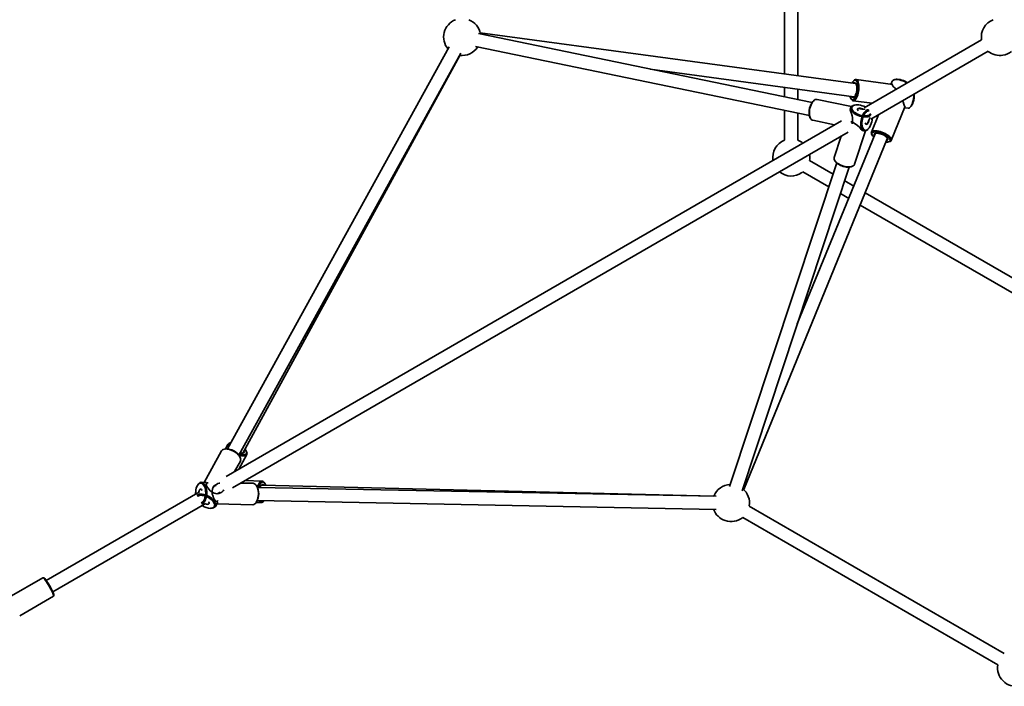
# Model space of a CAD drawing. Units: millimetres. Extents: x -8952 to 8696, y -3372 to 8991.
# Drawn here: x -6372 to -5175, y 3409 to 4218 of the extents above; entities that cross this region are included whole.
import ezdxf

# ---------------------------------------------------------------- set-up
doc = ezdxf.new("R2010")
doc.units = ezdxf.units.MM
doc.layers.add('Toestel 2D', color=7, linetype='Continuous', lineweight=20)

# ---------------------------------------------------------------- blocks, each defined once
blk = doc.blocks.new('SPK-16646')
at = {"layer": 'Toestel 2D', "linetype": 'Continuous', "lineweight": 35}
for p, q in [((-5426.4, 4150.2), (-5426.4, 4644.4)), ((-5442.4, 4642.2), (-5442.4, 4152.3)), ((-5409.1, 4117.7), (-5814.7, 4201.4)), ((-5356.3, 4140.7), (-5812.5, 4202.4)), ((-5202.9, 4193.8), (-5345.6, 4111.4)), ((-5850.1, 4185.3), (-6119.7, 3697.1)), ((-6105.7, 3689.3), (-5836.1, 4177.6)), ((-5818, 4185.7), (-5412.3, 4102)), ((-5337.6, 4097.5), (-5194.9, 4179.9)), ((-6100.6, 3692.6), (-5837.4, 4175)), ((-5605.7, 4158.3), (-5358.4, 4124.8)), ((-5357.9, 4144.7), (-5358.7, 4143.9)), ((-5310.9, 4139.6), (-5355.6, 4145.6)), ((-5311.5, 4143.8), (-5312.8, 4140.5)), ((-5308.4, 4145.7), (-5309.5, 4145.3)), ((-5442.4, 4136.2), (-5442.4, 4124.6)), ((-5426.4, 4121.3), (-5426.4, 4134)), ((-5406.8, 4120.1), (-5407.6, 4119.4)), ((-5361.3, 4112.9), (-5403, 4121.5)), ((-5361.7, 4122.3), (-5361, 4121.3)), ((-5359.1, 4119.9), (-5336.2, 4116.8)), ((-5442.4, 4108.2), (-5442.4, 4071.9)), ((-5362, 4111.5), (-5362.8, 4109.1)), ((-5357.9, 4114.4), (-5358.9, 4114.1)), ((-5312.9, 4071.7), (-5295.8, 4113.5)), ((-5296.1, 4111.3), (-5292.4, 4110.8)), ((-5290.2, 4111.8), (-5289.3, 4112.6)), ((-5373.1, 4095.5), (-6121.4, 3663.4)), ((-5426.4, 4071.9), (-5426.4, 4104.9)), ((-5411.6, 4099.9), (-5411.2, 4098.9)), ((-5408.2, 4096.1), (-5381.6, 4090.6)), ((-5328.2, 4102.9), (-5337, 4081.6)), ((-6113.4, 3649.6), (-5365.1, 4081.6)), ((-5357.5, 4042.7), (-5344, 4083.2)), ((-5348.2, 4083.7), (-5345.7, 4083.2)), ((-5341.8, 4084.6), (-5341.1, 4085.3)), ((-5492.2, 3647.7), (-5317.6, 4073.6)), ((-5332.4, 4079.7), (-5427, 3848.8)), ((-5373.6, 4076.7), (-5382.1, 4050.9)), ((-5336.7, 4079.1), (-5336.1, 4078.1)), ((-5316, 4069.8), (-5314.8, 4070.2)), ((-5383.5, 4030.8), (-5412.2, 4047.3)), ((-5381.2, 4046.9), (-5380.6, 4046.1)), ((-5379, 4044.4), (-5509.4, 3651.2)), ((-5494.2, 3646.2), (-5363.8, 4039.4)), ((-5421.3, 4032.5), (-5420.2, 4033.4)), ((-5420.2, 4033.4), (-5388.7, 4015.3)), ((-5361.6, 4039.8), (-5360.6, 4040.1)), ((-5358.4, 4016.2), (-5369.4, 4022.6)), ((-5374.5, 4007.1), (-5364.5, 4001.3)), ((-4916.4, 3761), (-5344.4, 4008.2)), ((-5350.5, 3993.2), (-4926.2, 3748.3)), ((-6119.1, 3702.7), (-6122.2, 3697)), ((-6115.7, 3704.5), (-6116.3, 3704.4)), ((-6126.8, 3694.7), (-6147.9, 3656.4)), ((-6121.6, 3697), (-6122.6, 3696.9)), ((-6106, 3672.3), (-6096.2, 3690.2)), ((-6104.3, 3686.9), (-6104.8, 3687.7)), ((-6096.4, 3693.5), (-6096.8, 3694.5)), ((-6111, 3669.5), (-6104, 3682.1)), ((-6155.2, 3654), (-6155.8, 3653.2)), ((-6145.3, 3656.4), (-6151.2, 3656.5)), ((-6088.5, 3655.3), (-6103, 3655.6)), ((-6077.6, 3658), (-6098, 3658.5)), ((-6084, 3651.9), (-6084.6, 3652.7)), ((-5528.4, 3639.8), (-6077.7, 3653)), ((-6074.2, 3655.4), (-6074.9, 3656.3)), ((-6155.7, 3643.7), (-6339.9, 3537.3)), ((-6154.4, 3644.6), (-6155, 3643.5)), ((-5525.5, 3639.6), (-6083.2, 3650.2)), ((-6331.9, 3523.4), (-6147.7, 3629.8)), ((-6147.5, 3630.4), (-6146.2, 3630.4)), ((-6134.3, 3627.3), (-6131.5, 3632.4)), ((-6132.7, 3630.2), (-6089, 3629.3)), ((-6085, 3631.8), (-6084.4, 3632.6)), ((-6084.7, 3632.1), (-6078.2, 3632)), ((-6084, 3633.2), (-6084.4, 3632.6)), ((-6083.5, 3634.2), (-5525.8, 3623.6)), ((-6075.4, 3633.6), (-6075, 3634.1)), ((-5175.4, 3448.7), (-5485.4, 3627.7)), ((-6139.4, 3624.9), (-6138.5, 3625)), ((-5493.4, 3613.8), (-5183.4, 3434.8)), ((-6344.1, 3540.6), (-6385.2, 3516.9)), ((-6342.6, 3540.3), (-6343.9, 3540.6)), ((-6331, 3518.3), (-6330.7, 3519.6)), ((-6372.2, 3494.4), (-6331.1, 3518.1))]:
    blk.add_line(p, q, dxfattribs=at)
at = {"layer": 'Toestel 2D', "linetype": 'Continuous', "lineweight": 35, "flags": 128}
for points in [[(-5354.7, 4127.5), (-5354.2, 4129.4), (-5353.8, 4131.4), (-5353.5, 4133.5), (-5353.4, 4135.5), (-5353.4, 4137.5), (-5353.6, 4139.4), (-5353.9, 4141), (-5354.3, 4142.4), (-5354.9, 4143.5), (-5355.6, 4144.3), (-5356.3, 4144.7), (-5357.1, 4144.8), (-5358, 4144.5), (-5358.8, 4143.8), (-5359.7, 4142.9), (-5360.5, 4141.6), (-5360.6, 4141.3)], [(-5358.8, 4141), (-5358.7, 4141.1), (-5357.9, 4141.6), (-5357.2, 4141.8), (-5356.5, 4141.6), (-5355.9, 4141), (-5355.4, 4140.1), (-5355, 4138.9), (-5354.7, 4137.5), (-5354.6, 4135.8), (-5354.6, 4134.1), (-5354.8, 4132.3), (-5355.1, 4130.5), (-5355.6, 4128.8)], [(-5357.9, 4144.7), (-5357.3, 4145.2), (-5356.4, 4145.6), (-5355.6, 4145.6), (-5354.8, 4145.3), (-5354.1, 4144.7), (-5353.4, 4143.7), (-5352.9, 4142.4), (-5352.5, 4140.9), (-5352.2, 4139.2), (-5352.1, 4137.2), (-5352.1, 4135.2), (-5352.2, 4133.1), (-5352.5, 4130.9), (-5352.9, 4128.9), (-5353.5, 4126.9)], [(-5293.4, 4141.5), (-5294.7, 4142.2), (-5296.6, 4143.2), (-5298.6, 4144), (-5300.6, 4144.6), (-5302.6, 4145.1), (-5304.5, 4145.5), (-5306.2, 4145.7), (-5307.8, 4145.6), (-5309.1, 4145.4), (-5310.2, 4145), (-5311, 4144.5), (-5311.5, 4143.8)], [(-5308.4, 4145.7), (-5308.3, 4145.7), (-5307, 4145.9), (-5305.5, 4146), (-5303.8, 4145.8), (-5302, 4145.5), (-5300.1, 4145), (-5298.1, 4144.3), (-5296.2, 4143.5), (-5294.3, 4142.6), (-5292.9, 4141.8)], [(-5312.8, 4140.5), (-5312.8, 4140.4), (-5313, 4139.9)], [(-5306.6, 4133.9), (-5306.7, 4133.9), (-5308.2, 4135.2), (-5309.9, 4136.9), (-5311, 4138.1), (-5311.5, 4139), (-5311.6, 4139.5), (-5310.9, 4139.6), (-5310.9, 4139.6)], [(-5411.6, 4099.9), (-5412.1, 4101.1), (-5412.4, 4102.8), (-5412.6, 4104.6), (-5412.6, 4106.6), (-5412.4, 4108.6), (-5412, 4110.7), (-5411.5, 4112.7), (-5410.8, 4114.6), (-5409.9, 4116.3), (-5409, 4117.8), (-5408, 4119), (-5407.6, 4119.4)], [(-5403, 4121.5), (-5403.1, 4121.6), (-5404.1, 4121.6), (-5405.2, 4121.2), (-5406.4, 4120.5), (-5407.4, 4119.5), (-5408.5, 4118.2), (-5409.4, 4116.6), (-5410.3, 4114.9), (-5411, 4112.9), (-5411.6, 4110.9), (-5412, 4108.8), (-5412.2, 4106.7), (-5412.3, 4104.6), (-5412.2, 4102.7), (-5411.9, 4100.9), (-5411.4, 4099.4), (-5410.7, 4098.1), (-5410, 4097.1), (-5409.1, 4096.4), (-5408.2, 4096.1)], [(-5362.8, 4125.4), (-5362.6, 4124.7), (-5362.2, 4123.4), (-5361.6, 4122.3), (-5360.9, 4121.5), (-5360.2, 4121), (-5359.4, 4121), (-5358.5, 4121.3), (-5357.7, 4121.9), (-5356.9, 4122.9), (-5356.1, 4124.2), (-5355.3, 4125.7), (-5354.7, 4127.5)], [(-5353.5, 4126.9), (-5354.1, 4125.1), (-5354.9, 4123.5), (-5355.7, 4122.1), (-5356.5, 4121.1), (-5357.4, 4120.3), (-5358.3, 4119.9), (-5359.1, 4119.9), (-5359.9, 4120.2), (-5360.6, 4120.8), (-5361, 4121.3)], [(-5355.6, 4128.8), (-5356.2, 4127.3), (-5356.8, 4126), (-5357.5, 4125), (-5358.2, 4124.3), (-5359, 4124), (-5359.7, 4124), (-5360.3, 4124.4), (-5360.9, 4125.1), (-5360.9, 4125.2)], [(-5295.8, 4113.5), (-5295.9, 4113.3), (-5296.3, 4112.9), (-5296.7, 4113.3), (-5297.2, 4114.4), (-5297.7, 4115.9), (-5298.4, 4118.5), (-5298.6, 4120)], [(-5292.4, 4110.8), (-5291.6, 4110.9), (-5290.7, 4111.3), (-5289.9, 4112), (-5289, 4113.1), (-5288.2, 4114.5), (-5287.5, 4116.1), (-5286.8, 4117.9)], [(-5363, 4108.6), (-5362.9, 4108.7), (-5362.7, 4108.4), (-5362.3, 4107.7), (-5361.8, 4106.3), (-5361.3, 4104.6), (-5360.5, 4101.6), (-5360.1, 4099.4), (-5359.8, 4097.1), (-5359.8, 4095), (-5360.2, 4092.8), (-5360.5, 4091.8)], [(-5346.8, 4100.3), (-5348.9, 4100.6), (-5350.9, 4101.2), (-5353, 4101.9), (-5354.9, 4102.7), (-5356.7, 4103.7), (-5358.3, 4104.8), (-5359.7, 4105.9), (-5360.8, 4107.1), (-5361.6, 4108.3), (-5362.1, 4109.5), (-5362.2, 4110.6), (-5362, 4111.6), (-5361.5, 4112.5), (-5360.6, 4113.3), (-5359.5, 4113.9), (-5358.9, 4114.1)], [(-5344, 4112.3), (-5344.3, 4112.4), (-5346.1, 4113.2), (-5348.1, 4113.9), (-5350.1, 4114.4), (-5352.1, 4114.8), (-5354, 4114.9), (-5355.8, 4114.9), (-5357.4, 4114.6), (-5358.7, 4114.1), (-5359.7, 4113.5), (-5360.5, 4112.7), (-5360.9, 4111.8), (-5360.9, 4110.7), (-5360.7, 4109.6), (-5360, 4108.4), (-5359.1, 4107.3), (-5357.8, 4106.1), (-5356.3, 4105.1), (-5354.6, 4104.1), (-5352.7, 4103.2), (-5350.8, 4102.5), (-5348.8, 4102), (-5346.8, 4101.7), (-5346.8, 4101.7)], [(-5347.5, 4109.9), (-5348, 4110.1), (-5349.2, 4110.5), (-5350.5, 4110.7), (-5351.6, 4110.8), (-5352.6, 4110.6), (-5353.3, 4110.3), (-5353.8, 4109.8), (-5353.8, 4109.1), (-5353.5, 4108.4), (-5353, 4107.7)], [(-5341.8, 4084.6), (-5342.3, 4084.2), (-5343.4, 4083.5), (-5344.5, 4083.2), (-5345.6, 4083.2), (-5346.6, 4083.5), (-5347.5, 4084.2), (-5348.2, 4085.2), (-5348.9, 4086.5), (-5349.4, 4088), (-5349.7, 4089.8), (-5349.8, 4091.7), (-5349.7, 4093.8), (-5349.5, 4095.9), (-5349.1, 4098), (-5348.5, 4100), (-5347.8, 4102), (-5346.9, 4103.7), (-5346, 4105.3), (-5344.9, 4106.6), (-5343.8, 4107.6), (-5342.7, 4108.3), (-5341.6, 4108.7), (-5340.6, 4108.7), (-5340.4, 4108.6)], [(-5339.8, 4107.5), (-5340.6, 4107.5), (-5341.6, 4107.3), (-5342.7, 4106.7), (-5343.8, 4105.8), (-5344.8, 4104.6), (-5345.7, 4103.1), (-5346.6, 4101.3), (-5347.3, 4099.4), (-5347.8, 4097.4), (-5348.2, 4095.4), (-5348.4, 4093.3), (-5348.4, 4091.4), (-5348.2, 4089.5), (-5347.9, 4087.9), (-5347.3, 4086.5), (-5346.6, 4085.3), (-5345.8, 4084.5), (-5344.9, 4084.1), (-5343.9, 4083.9), (-5342.8, 4084.2), (-5341.7, 4084.8), (-5340.7, 4085.7), (-5339.7, 4086.9), (-5338.7, 4088.4), (-5337.9, 4090.2), (-5337.9, 4090.2)], [(-5296.6, 4111.5), (-5296.5, 4111.4), (-5296.1, 4111.4)], [(-5362, 4094.3), (-5360.9, 4094.2), (-5359.1, 4093.5), (-5357.3, 4092.4), (-5355.5, 4091.2), (-5353.7, 4089.7), (-5351.5, 4087.6), (-5350.1, 4086), (-5349.2, 4084.9), (-5348.7, 4084.2), (-5348.6, 4083.9), (-5348.7, 4083.9)], [(-5346.8, 4101.7), (-5344.9, 4101.5), (-5343.1, 4101.6), (-5341.5, 4101.9), (-5340.2, 4102.3), (-5339.1, 4103), (-5338.4, 4103.8), (-5338, 4104.5)], [(-5337.4, 4103.3), (-5337.4, 4103.2), (-5337.9, 4102.3), (-5338.8, 4101.5), (-5340, 4100.9), (-5341.4, 4100.5), (-5343, 4100.2), (-5344.9, 4100.2), (-5346.8, 4100.3)], [(-5344.4, 4092.9), (-5344.1, 4092.1), (-5343.7, 4091.5), (-5343.1, 4091.2), (-5342.4, 4091.3), (-5341.7, 4091.8), (-5341.1, 4092.6), (-5340.6, 4093.6)], [(-5341.9, 4091.9), (-5341.4, 4093.1), (-5339.7, 4097.1), (-5338.9, 4098.8), (-5338.7, 4099.4)], [(-5336.7, 4079.1), (-5336.9, 4079.7), (-5337.1, 4080.7), (-5337, 4081.5), (-5336.5, 4082.2), (-5335.7, 4082.8), (-5334.7, 4083.2), (-5333.3, 4083.4), (-5331.7, 4083.4), (-5330, 4083.2), (-5328.1, 4082.9), (-5326.1, 4082.4), (-5324.1, 4081.7), (-5322.1, 4080.9), (-5320.2, 4080), (-5318.4, 4079), (-5316.8, 4077.9), (-5315.4, 4076.8), (-5314.3, 4075.6), (-5313.5, 4074.6), (-5313, 4073.5), (-5312.8, 4072.6), (-5312.9, 4071.7), (-5313.4, 4071), (-5314.2, 4070.5), (-5314.8, 4070.2)], [(-5319.2, 4069.5), (-5318.9, 4069.5), (-5317.4, 4069.6), (-5316.1, 4069.8), (-5315.1, 4070.2), (-5314.4, 4070.8), (-5314.1, 4071.5), (-5314.1, 4072.4), (-5314.4, 4073.4), (-5315.1, 4074.4), (-5316.1, 4075.5), (-5317.3, 4076.6), (-5318.8, 4077.7), (-5320.5, 4078.7), (-5322.4, 4079.6), (-5324.3, 4080.4), (-5326.3, 4081.1), (-5328.2, 4081.6), (-5330, 4081.9), (-5331.7, 4082), (-5333.2, 4082), (-5334.5, 4081.8), (-5335.5, 4081.3), (-5336.2, 4080.8), (-5336.5, 4080), (-5336.5, 4079.2), (-5336.2, 4078.2), (-5335.5, 4077.1), (-5334.5, 4076.1), (-5334, 4075.6)], [(-5333.3, 4077.3), (-5333.5, 4077.8), (-5333.7, 4078.6), (-5333.6, 4079.3), (-5333.1, 4079.9), (-5332.3, 4080.2), (-5331.2, 4080.4), (-5329.8, 4080.5), (-5328.3, 4080.3), (-5326.6, 4079.9), (-5324.9, 4079.4), (-5323.3, 4078.7), (-5321.6, 4077.9), (-5320.2, 4077), (-5318.9, 4076.1), (-5318, 4075.1), (-5317.3, 4074.2), (-5316.9, 4073.3), (-5316.9, 4072.6), (-5317.2, 4071.9), (-5317.9, 4071.5), (-5318.5, 4071.3)], [(-5331.7, 4080.4), (-5332, 4080.1), (-5332.4, 4079.7)], [(-5317.6, 4073.6), (-5317.5, 4074.1), (-5317.5, 4074.6)], [(-5382.1, 4050.9), (-5382.3, 4050), (-5382.1, 4048.9), (-5381.7, 4047.7), (-5380.9, 4046.5), (-5379.8, 4045.3), (-5378.4, 4044.2), (-5376.8, 4043.1), (-5375, 4042.1), (-5373, 4041.3), (-5371, 4040.6), (-5368.9, 4040.1), (-5366.9, 4039.7)], [(-5366.9, 4039.7), (-5364.9, 4039.6), (-5363.1, 4039.6), (-5361.5, 4039.9), (-5360, 4040.3), (-5358.9, 4040.9), (-5358, 4041.7), (-5357.5, 4042.6), (-5357.5, 4042.7)], [(-6104, 3682.1), (-6103.7, 3682.8), (-6103.5, 3684), (-6103.7, 3685.2), (-6104.2, 3686.6), (-6105, 3688), (-6106, 3689.4), (-6107.4, 3690.8), (-6108.9, 3692.1), (-6110.6, 3693.3), (-6112.5, 3694.4), (-6114.4, 3695.3), (-6116.3, 3696.1), (-6118.3, 3696.6), (-6120.1, 3696.9), (-6121.8, 3697), (-6123.4, 3696.8), (-6124.7, 3696.4), (-6125.8, 3695.8), (-6126.6, 3695), (-6126.8, 3694.7)], [(-6096.4, 3693.5), (-6096.1, 3692.8), (-6095.9, 3691.7), (-6096, 3690.7), (-6096.5, 3689.9), (-6097.2, 3689.2), (-6098.3, 3688.8), (-6099.6, 3688.5), (-6101.1, 3688.5), (-6102.8, 3688.7), (-6104.6, 3689.1), (-6105.7, 3689.4)], [(-6105, 3690.6), (-6104, 3690.3), (-6102.3, 3690), (-6100.7, 3689.9), (-6099.3, 3690), (-6098.1, 3690.3), (-6097.2, 3690.8), (-6096.7, 3691.6), (-6096.4, 3692.5), (-6096.5, 3693.5), (-6096.9, 3694.7), (-6097.6, 3695.9), (-6098.3, 3696.9)], [(-6099.3, 3695), (-6099.2, 3694.6), (-6099.1, 3693.7), (-6099.3, 3692.9), (-6099.9, 3692.3), (-6100.8, 3691.9), (-6101.9, 3691.7), (-6103.2, 3691.8), (-6104.3, 3692)], [(-6148.4, 3634.4), (-6147.7, 3635.9), (-6147, 3637.6), (-6146.5, 3639.5), (-6146.3, 3641.6), (-6146.1, 3643.6), (-6146.2, 3645.7), (-6146.5, 3647.7), (-6146.9, 3649.6), (-6147.5, 3651.3), (-6148.3, 3652.8), (-6149.1, 3654), (-6150.1, 3654.8), (-6151.1, 3655.4), (-6152.2, 3655.5), (-6153.3, 3655.3), (-6154.3, 3654.8), (-6155.3, 3653.9), (-6156.2, 3652.6), (-6156.9, 3651.2), (-6157.6, 3649.4), (-6158, 3647.5), (-6158.3, 3645.5), (-6158.4, 3643.4), (-6158.4, 3642.1)], [(-6155.2, 3654), (-6154.7, 3654.6), (-6153.7, 3655.6), (-6152.7, 3656.2), (-6151.6, 3656.5), (-6150.5, 3656.4), (-6149.4, 3656), (-6148.4, 3655.2), (-6147.4, 3654.1), (-6146.6, 3652.7), (-6145.9, 3651.1), (-6145.4, 3649.3), (-6145, 3647.3), (-6144.8, 3645.2), (-6144.8, 3643), (-6144.9, 3640.9), (-6145.3, 3638.8), (-6145.8, 3636.9), (-6146.4, 3635.2), (-6147.2, 3633.6)], [(-6124.2, 3647.3), (-6125, 3646), (-6126.4, 3644.7), (-6128.2, 3643.7), (-6130.1, 3643), (-6132.1, 3642.6), (-6134, 3642.7), (-6136, 3643.2), (-6139.4, 3645.2), (-6140.8, 3646.3), (-6142.1, 3647.6), (-6143.7, 3649.6), (-6144.7, 3651.3), (-6145.3, 3652.9), (-6145.4, 3654), (-6145, 3655.2), (-6144.4, 3655.7), (-6143.4, 3656), (-6143.3, 3656)], [(-6130.8, 3634.5), (-6131.2, 3633.9), (-6131.9, 3633.4), (-6132.6, 3633.2), (-6133.7, 3633.6), (-6134.8, 3634.5), (-6135.8, 3635.9), (-6136.7, 3637.6), (-6137.6, 3640.3), (-6138.1, 3642.2), (-6138.3, 3644.2), (-6138.3, 3646.1), (-6138, 3648), (-6137.3, 3649.9), (-6136.1, 3651.6), (-6134.8, 3652.9), (-6133.2, 3654), (-6131.4, 3654.9)], [(-6131.4, 3654.9), (-6129.8, 3655.3), (-6128.8, 3655.4)], [(-6084.6, 3632.4), (-6083.8, 3634), (-6083.1, 3635.7), (-6082.6, 3637.7), (-6082.3, 3639.7), (-6082.1, 3641.8), (-6082.1, 3644), (-6082.3, 3646.1), (-6082.7, 3648.1), (-6083.2, 3649.9), (-6083.9, 3651.6), (-6084.8, 3652.9), (-6085.7, 3654), (-6086.7, 3654.8), (-6087.8, 3655.2), (-6088.5, 3655.3)], [(-6083.1, 3650.2), (-6082.8, 3651.3), (-6082.2, 3653.1), (-6081.6, 3654.7), (-6080.8, 3656), (-6079.9, 3657), (-6079, 3657.6), (-6078.1, 3658), (-6077.1, 3657.9), (-6076.2, 3657.5), (-6075.3, 3656.8), (-6074.9, 3656.3)], [(-6072.9, 3652.9), (-6073.4, 3654), (-6074.1, 3655.2), (-6074.9, 3656.1), (-6075.8, 3656.7), (-6076.7, 3657), (-6077.6, 3656.8), (-6078.5, 3656.3), (-6079.4, 3655.5), (-6080.1, 3654.3), (-6080.8, 3652.9), (-6081.4, 3651.2), (-6081.7, 3650.2)], [(-6080.2, 3650.2), (-6080, 3650.5), (-6079.5, 3651.8), (-6078.8, 3652.8), (-6078, 3653.6), (-6077.3, 3653.9), (-6076.5, 3653.9), (-6075.7, 3653.6), (-6075, 3652.9)], [(-6156.8, 3640.3), (-6156.1, 3641), (-6155, 3641.6), (-6153.7, 3642), (-6152.1, 3642.1), (-6150.4, 3642), (-6148.6, 3641.7), (-6146.6, 3641.2), (-6144.7, 3640.5), (-6142.8, 3639.5), (-6140.9, 3638.5), (-6139.2, 3637.2), (-6137.7, 3635.9), (-6136.3, 3634.5), (-6135.3, 3633.1), (-6134.5, 3631.7), (-6134, 3630.3), (-6133.9, 3629.1), (-6134, 3627.9), (-6134.5, 3626.9), (-6135.3, 3626.1), (-6136.4, 3625.5), (-6137.7, 3625.1), (-6138.5, 3625)], [(-6140.1, 3624.9), (-6138.6, 3625), (-6137.4, 3625.4), (-6136.4, 3626.1), (-6135.6, 3626.9), (-6135.3, 3627.9), (-6135.2, 3629.1), (-6135.5, 3630.3), (-6136.1, 3631.7), (-6136.9, 3633), (-6138.1, 3634.4), (-6139.5, 3635.7), (-6141.2, 3637), (-6142.9, 3638.1), (-6144.8, 3639), (-6146.7, 3639.8), (-6148.6, 3640.3), (-6150.4, 3640.6), (-6152.1, 3640.7), (-6153.6, 3640.5), (-6154.8, 3640.1), (-6155.8, 3639.5), (-6156.1, 3639.3)], [(-6150.5, 3646.6), (-6150.7, 3647), (-6151.2, 3647.7), (-6151.9, 3648.1), (-6152.5, 3648.1), (-6153.2, 3647.7), (-6153.8, 3647), (-6154.2, 3646), (-6154.5, 3644.9), (-6154.6, 3644.3)], [(-6143.8, 3629.8), (-6142.9, 3629.9), (-6142.3, 3630.3), (-6142, 3630.9), (-6142, 3631.6), (-6142.3, 3632.5), (-6142.5, 3632.8)], [(-6075.4, 3633.6), (-6075.9, 3633), (-6076.8, 3632.3), (-6077.8, 3632), (-6078.7, 3632.1), (-6079.6, 3632.4), (-6080.5, 3633.2), (-6081.3, 3634.2)], [(-6334.5, 3526.8), (-6335.5, 3528.7), (-6336.6, 3530.5), (-6337.7, 3532.4), (-6338.8, 3534.1), (-6339.8, 3535.7), (-6340.8, 3537.2), (-6341.8, 3538.4), (-6342.5, 3539.4), (-6343.2, 3540.1), (-6343.7, 3540.5), (-6344.1, 3540.6), (-6344.1, 3540.6)], [(-6342.6, 3540.3), (-6342.6, 3540.3), (-6342.2, 3540), (-6341.6, 3539.5), (-6340.9, 3538.6), (-6340, 3537.5), (-6339.1, 3536.1), (-6338.1, 3534.6), (-6337, 3532.9), (-6335.9, 3531.1), (-6334.9, 3529.3), (-6333.9, 3527.5)], [(-6331.1, 3518.1), (-6331, 3518.3), (-6331, 3518.8), (-6331.2, 3519.6), (-6331.6, 3520.6), (-6332.1, 3521.9), (-6332.8, 3523.4), (-6333.6, 3525.1), (-6334.5, 3526.8)], [(-6333.9, 3527.5), (-6333, 3525.8), (-6332.2, 3524.2), (-6331.6, 3522.8), (-6331.1, 3521.5), (-6330.8, 3520.6), (-6330.7, 3519.9), (-6330.7, 3519.6)]]:
    blk.add_lwpolyline(points, dxfattribs=at)
at = {"layer": 'Toestel 2D', "linetype": 'Continuous', "lineweight": 35}
for centre, radius, start, end in [((-5834.4, 4197.3), 22.5, 110.8275, 220.5522), ((-5834.4, 4197.3), 22.5, 9.1704, 69.1725), ((-5180.8, 4197.3), 22.5, 110.8275, 189.1725), ((-5834.4, 4197.3), 22.5, 262.2072, 327.5154), ((-5180.8, 4197.3), 22.5, 230.8275, 279.8056), ((-5180.8, 4197.3), 22.5, 279.8056, 309.1725), ((-5356.5, 4139.2), 1.49, 41.2192, 80.3238), ((-5358.3, 4126.3), 1.52, 264.6682, 302.9714), ((-5298.1, 4121), 12.2, 316.1672, 346.5992), ((-5317.5, 4127.4), 32.1, 342.7996, 0.5041), ((-5314.3, 4126.9), 29.5, 342.7572, 1.9477), ((-5303.5, 4505.6), 398.3, 262.9203, 264.0977), ((-5349.1, 4097.2), 9.21, 337.3109, 356.1036), ((-5359.9, 4099.4), 23.9, 337.2368, 357.613), ((-5434.4, 4050.9), 22.5, 110.8275, 189.1725), ((-5434.4, 4050.9), 22.5, 50.8275, 69.1725), ((-5434.4, 4050.9), 22.5, 350.8275, 9.1725), ((-5365.6, 4059.4), 20.1, 221.7311, 264.8221), ((-5434.4, 4050.9), 22.5, 230.8275, 305.4211), ((-5365.3, 4052.8), 13.6, 261.0503, 285.7312), ((-6116, 3701), 3.37, 93.851, 217.5256), ((-6115.1, 3701.6), 2.9, 100.5379, 201.6444), ((-6121.3, 3677.8), 19.3, 31.0994, 91.0829), ((-6102.4, 3693.7), 2.03, 284.4623, 328.4188), ((-6132.4, 3647.2), 5.6, 98.8623, 165.4456), ((-6101.2, 3642.5), 19.5, 331.4367, 28.666), ((-6077.7, 3651.1), 1.91, 90.0797, 137.0406), ((-5507.6, 3631.3), 22.5, 92.4846, 157.7928), ((-6132.9, 3648.2), 5.6, 254.5544, 321.1377), ((-5507.6, 3631.3), 22.5, 350.8275, 50.8296), ((-6153.4, 3636.9), 5.52, 287.4352, 333.3168), ((-6152.5, 3636.2), 5.85, 283.1822, 333.521), ((-6139.6, 3644.1), 19.3, 235.7524, 268.335), ((-6143.7, 3636.5), 6.77, 244.6726, 269.0741), ((-6089.5, 3634.7), 5.44, 275.2051, 334.9817), ((-6077.2, 3635.9), 2.9, 218.3556, 319.4621), ((-5507.6, 3631.3), 22.5, 199.4478, 251.5708), ((-5507.6, 3631.3), 22.5, 251.5708, 309.1725), ((-5161.2, 3431.3), 22.5, 170.8275, 280.5522)]:
    blk.add_arc(centre, radius, start, end, dxfattribs=at)

msp = doc.modelspace()

# ---------------------------------------------------------------- block references
msp.add_blockref('SPK-16646', (0, 0))

doc.saveas('drawing.dxf')
